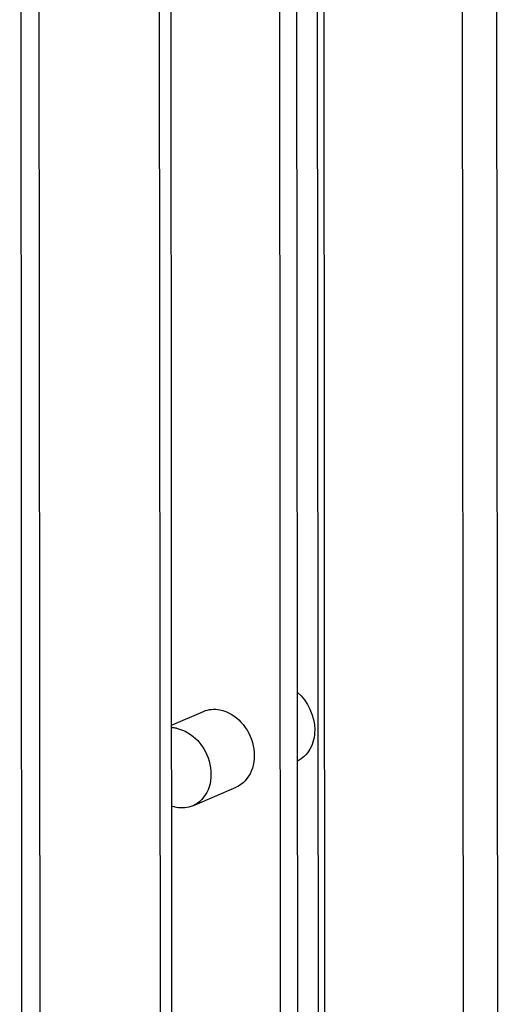
# Model space of a CAD drawing. Units: millimetres. Extents: x 0 to 841, y -1 to 594.
# Drawn here: x 245 to 250, y 230 to 240 of the extents above; entities that cross this region are included whole.
import ezdxf

# ---------------------------------------------------------------- set-up
doc = ezdxf.new("R2010")
doc.units = ezdxf.units.MM
doc.header["$LTSCALE"] = 46.255
doc.layers.get('0').update_dxf_attribs({"linetype": 'CONTINUOUS'})
doc.layers.add('02___PRT_ALL_AXES', color=7, linetype='CONTINUOUS')

msp = doc.modelspace()

# ---------------------------------------------------------------- linework, layer by layer
at = {"color": 9, "linetype": 'CONTINUOUS'}
for p, q in [((245.11183, 172.44107), (245.04352, 251.81489)), ((249.20944, 177.91541), (249.14748, 249.91532)), ((249.54188, 178.16496), (249.48031, 249.70457)), ((247.76146, 228.06869), (247.74718, 244.66028))]:
    msp.add_line(p, q, dxfattribs=at)
at = {"color": 7, "linetype": 'CONTINUOUS'}
for p, q in [((246.3895, 172.07831), (246.32087, 251.83571)), ((247.82476, 228.05482), (247.81042, 244.71217)), ((247.54324, 244.57871), (247.55754, 227.96148)), ((247.37791, 244.06669), (247.3923, 227.34683))]:
    msp.add_line(p, q, dxfattribs=at)
at = {"color": 3, "linetype": 'CONTINUOUS'}
for p, q in [((244.86458, 251.78893), (244.93267, 172.65577)), ((246.27886, 172.22275), (246.21056, 251.59657))]:
    msp.add_line(p, q, dxfattribs=at)
at = {"layer": '02___PRT_ALL_AXES', "color": 7, "linetype": 'CONTINUOUS'}
for p, q in [((246.33734, 232.69438), (246.64689, 232.82707)), ((246.54226, 231.91183), (246.96207, 232.09177))]:
    msp.add_line(p, q, dxfattribs=at)
msp.add_arc((246.33035, 232.37551), 0.29257, 79.366254, 88.740791, dxfattribs=at)
for points, knots in [([(247.55505, 233.01257), (247.65761, 232.92607), (247.75327, 232.71752), (247.69746, 232.46096), (247.60556, 232.36941), (247.55401, 232.34561)], [0, 0, 0, 0, 0.527716, 0.7766723, 1, 1, 1, 1]), ([(246.80415, 232.84301), (246.88194, 232.82845), (247.03318, 232.73236), (247.14735, 232.50226), (247.14098, 232.24887), (247.02775, 232.11995), (246.96217, 232.09182)], [0, 0, 0, 0, 0.2480573, 0.5195209, 0.7763342, 1, 1, 1, 1]), ([(246.38434, 232.66306), (246.46214, 232.64851), (246.61339, 232.55241), (246.72756, 232.32228), (246.72116, 232.06887), (246.60789, 231.93998), (246.54231, 231.91185)], [0, 0, 0, 0, 0.2480649, 0.5195339, 0.776343, 1, 1, 1, 1])]:
    msp.add_open_spline(points, degree=3, knots=knots, dxfattribs=at)
for points in [[(246.64678, 232.82703), (246.69524, 232.84782), (246.75232, 232.8527), (246.80415, 232.84301)], [(246.385, 231.89589), (246.36886, 231.89891), (246.35292, 231.90326), (246.33744, 231.90873)], [(246.54231, 231.91185), (246.49387, 231.89107), (246.43681, 231.8862), (246.385, 231.89589)]]:
    msp.add_open_spline(points, degree=3, dxfattribs=at)

doc.saveas('drawing.dxf')
